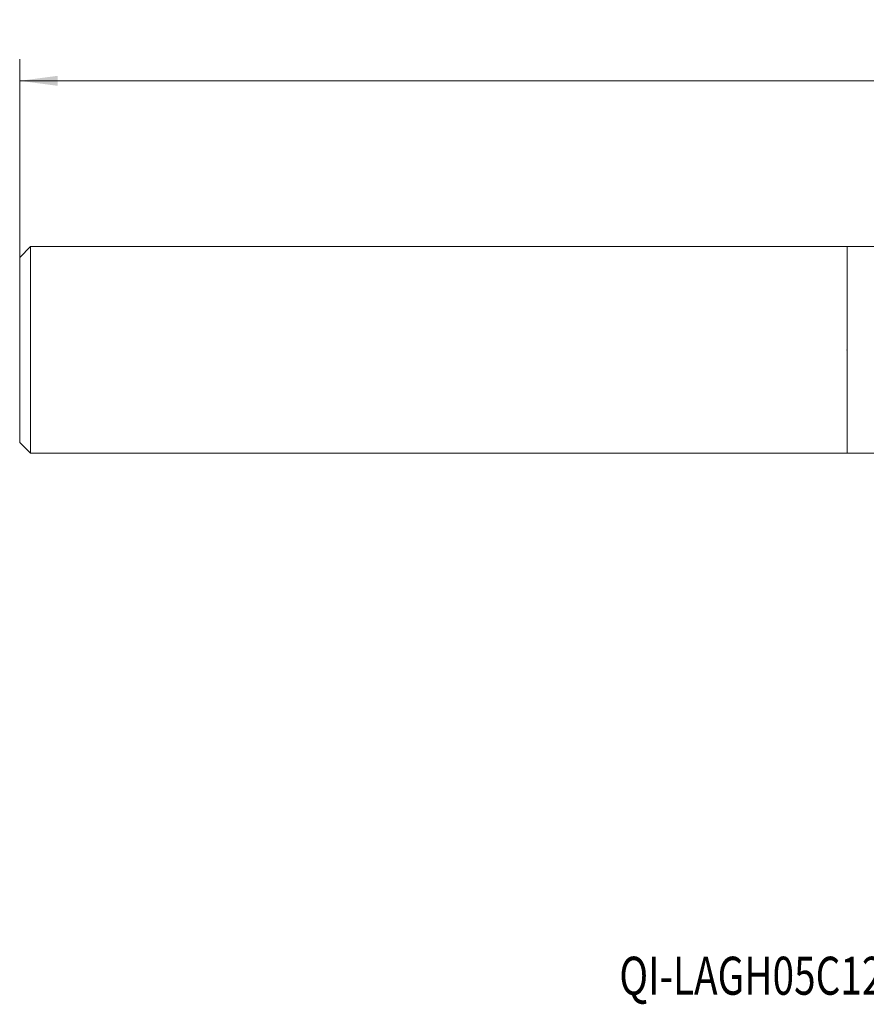
# Model space of a CAD drawing. Units: millimetres. Extents: x -76 to 129, y -60 to 30.
# Drawn here: x -76 to 2, y -60 to 30 of the extents above; entities that cross this region are included whole.
import ezdxf

# ---------------------------------------------------------------- set-up
doc = ezdxf.new("R2010")
doc.units = ezdxf.units.MM
for name, color, linetype in [('1', 4, 'Continuous'), ('2', 7, 'Continuous'), ('SK1', 4, 'Continuous'), ('SK6', 5, 'Continuous')]:
    doc.layers.add(name, color=color, linetype=linetype)
doc.styles.add('iso_b_vert', font='simplex.shx')
doc.dimstyles.get("Standard").update_dxf_attribs({"dimtxt": 0.18, "dimasz": 0.18, "dimexe": 0.18, "dimexo": 0.0625, "dimgap": 0.09, "dimtad": 1, "dimzin": 0, "dimdsep": 52, "dimtxsty": 'Standard', "dimcen": 0.09, "dimadec": 0, "dimazin": 0, "dimtfac": 1, "dimtdec": 4, "dimtofl": 0, "dimtmove": 0, "dimatfit": 3, "dimfxl": 1, "dimtolj": 1, "dimtzin": 0, "dimarcsym": 0})

# ---------------------------------------------------------------- blocks, each defined once
blk = doc.blocks.new('_U0')
at = {"layer": '2', "lineweight": 13}
for p, q in [((-76.148, 1.5875), (-76.148, 26.7685)), ((103.8516, -13.1623), (103.8516, 26.7685)), ((-76.148, 24.7685), (103.8516, 24.7685))]:
    blk.add_line(p, q, dxfattribs=at)
at = {"layer": '2', "lineweight": 18}
for points in [[(-76.148, 24.7685), (-72.648002, 25.229284), (-72.647998, 24.307716)], [(103.8516, 24.7685), (100.351602, 24.307716), (100.351598, 25.229284)]]:
    blk.add_solid(points, dxfattribs=at)
at = {"layer": '2', "lineweight": 18, "insert": (8.622368, 25.801134), "char_height": 3.5, "attachment_point": 7, "line_spacing_factor": 1.084337, "style": 'iso_b_vert'}
blk.add_mtext('\\W0.7468;7.087', dxfattribs=at)

msp = doc.modelspace()

# ---------------------------------------------------------------- linework, layer by layer
at = {"layer": '1', "lineweight": 18}
for p, q in [((78.3931, 9.5098), (0, 9.5098)), ((0, -9.5098), (0, 9.5098)), ((0, -9.5098), (78.6192, -9.5098))]:
    msp.add_line(p, q, dxfattribs=at)
msp.add_point((0, 0), dxfattribs=at)
at = {"layer": 'SK1', "lineweight": 18}
for p, q in [((-75.148, 9.5098), (-76.148, 8.5098)), ((0, 9.5098), (-75.148, 9.5098)), ((-75.148, 9.5098), (-75.148, -9.5098)), ((0, -9.5098), (0, 9.5098)), ((-76.148, 8.5098), (-76.148, -8.5098)), ((-76.148, -8.5098), (-75.148, -9.5098)), ((-75.148, -9.5098), (0, -9.5098))]:
    msp.add_line(p, q, dxfattribs=at)

# ---------------------------------------------------------------- texts
at = {"layer": 'SK6', "lineweight": 18, "insert": (-20.9542, -59.3374), "char_height": 3.5, "attachment_point": 7, "line_spacing_factor": 1.084337, "style": 'iso_b_vert'}
msp.add_mtext('\\W0.7476;QI-LAGH05C12-18', dxfattribs=at)

# ---------------------------------------------------------------- dimensions: what is measured, and where the dimension line sits
at = {"layer": '2', "lineweight": 18}
dim = msp.add_linear_dim(base=(103.8516, 24.7685), p1=(-76.148, 0), p2=(103.8516, -14.7498), dimstyle='Standard', override={"dimtxt": 3.5, "dimasz": 3.5, "dimexe": 2, "dimexo": 1.5875, "dimgap": 1.75, "dimtad": 1, "dimtih": 1, "dimtoh": 0, "dimdec": 3, "dimlfac": 0.03937, "dimzin": 8, "dimdsep": 46, "dimlunit": 2, "dimpost": '<>', "dimtxsty": 'iso_b_vert', "dimsah": 1, "dimse1": 0, "dimse2": 0, "dimsd1": 0, "dimsd2": 0, "dimclrd": 2, "dimclre": 2, "dimclrt": 2, "dimtol": 0, "dimtm": -0.1, "dimtfac": 1, "dimtdec": 2, "dimtofl": 1, "dimtmove": 0, "dimtzin": 8, "dimlwd": 13, "dimlwe": 13}, dxfattribs=at)
dim.commit()
dim.dimension.update_dxf_attribs({"geometry": '_U0', "text_midpoint": (13.8518, 24.7685)})

doc.saveas('drawing.dxf')
